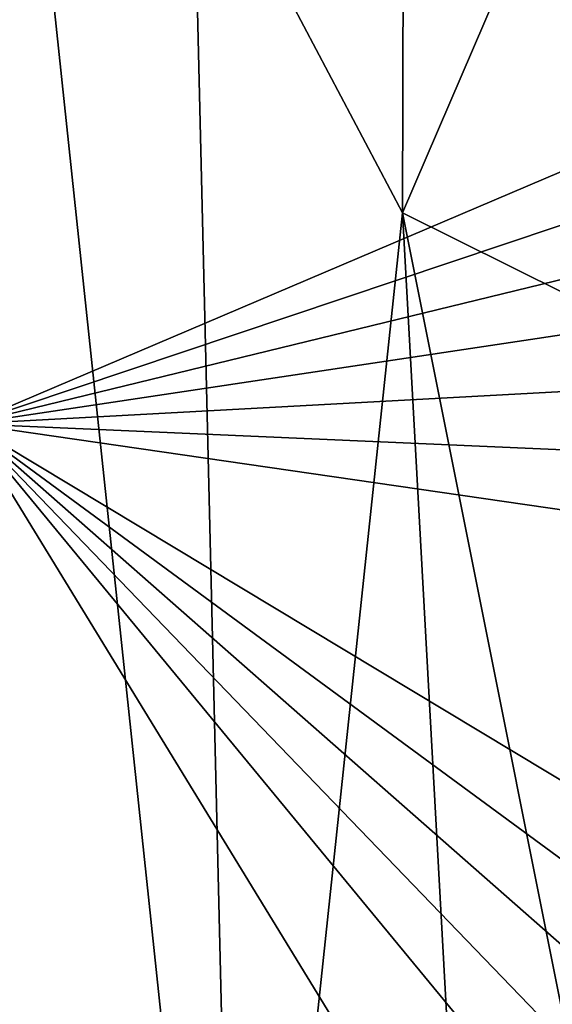
# Model space of a CAD drawing. Extents: x -187 to 187, y -547 to 0.
# Drawn here: x 62 to 110, y -308 to -220 of the extents above; entities that cross this region are included whole.
import ezdxf

# ---------------------------------------------------------------- set-up
doc = ezdxf.new("R2010")
doc.units = 0
doc.header["$MEASUREMENT"] = 0
doc.layers.get('0').update_dxf_attribs({"linetype": 'CONTINUOUS'})

msp = doc.modelspace()

# ---------------------------------------------------------------- linework, layer by layer
for points in [[(96.75, -237.206, 33.263), (97.009, -148.1, 33.855), (77.924, -201.506, 34.1)], [(117.936, -187.958, 32.627), (97.009, -148.1, 33.855), (96.75, -237.206, 33.263)], [(82.084, -375.559, 33.675), (59.123, -159.08, 34.701), (58.42, -328.739, 34.504)], [(82.084, -375.559, 33.675), (77.924, -201.506, 34.1), (59.123, -159.08, 34.701)], [(116.443, -246.981, 32.297), (117.936, -187.958, 32.627), (96.75, -237.206, 33.263)], [(135.447, -223.073, -280), (57.771, -256.143, -280), (61.57, -197.85, -280)], [(136.113, -215.746, -280), (135.447, -223.073, -280), (61.57, -197.85, -280)], [(96.75, -237.206, 33.263), (77.924, -201.506, 34.1), (82.084, -375.559, 33.675)], [(134.669, -230.375, -280), (57.771, -256.143, -280), (135.447, -223.073, -280)], [(133.777, -237.652, -280), (57.771, -256.143, -280), (134.669, -230.375, -280)], [(132.768, -244.904, -280), (57.771, -256.143, -280), (133.777, -237.652, -280)], [(104.373, -375.552, 32.799), (96.75, -237.206, 33.263), (82.084, -375.559, 33.675)], [(117.245, -339.656, 32.216), (116.443, -246.981, 32.297), (96.75, -237.206, 33.263)], [(117.245, -339.656, 32.216), (96.75, -237.206, 33.263), (104.373, -375.552, 32.799)], [(132.768, -244.904, -280), (131.64, -252.13, -280), (57.771, -256.143, -280)], [(130.387, -259.329, -280), (57.771, -256.143, -280), (131.64, -252.13, -280)], [(57.771, -256.143, -280), (106.8, -336.252, -280), (43.947, -394.012, -280)], [(57.771, -256.143, -280), (112.655, -322.72, -280), (106.8, -336.252, -280)], [(115.293, -315.822, -280), (112.655, -322.72, -280), (57.771, -256.143, -280)], [(57.771, -256.143, -280), (117.739, -308.882, -280), (115.293, -315.822, -280)], [(120.008, -301.903, -280), (57.771, -256.143, -280), (122.109, -294.888, -280)], [(57.771, -256.143, -280), (120.008, -301.903, -280), (117.739, -308.882, -280)], [(57.771, -256.143, -280), (129.007, -266.501, -280), (122.109, -294.888, -280)], [(57.771, -256.143, -280), (130.387, -259.329, -280), (129.007, -266.501, -280)]]:
    msp.add_3dface(points)

doc.saveas('drawing.dxf')
